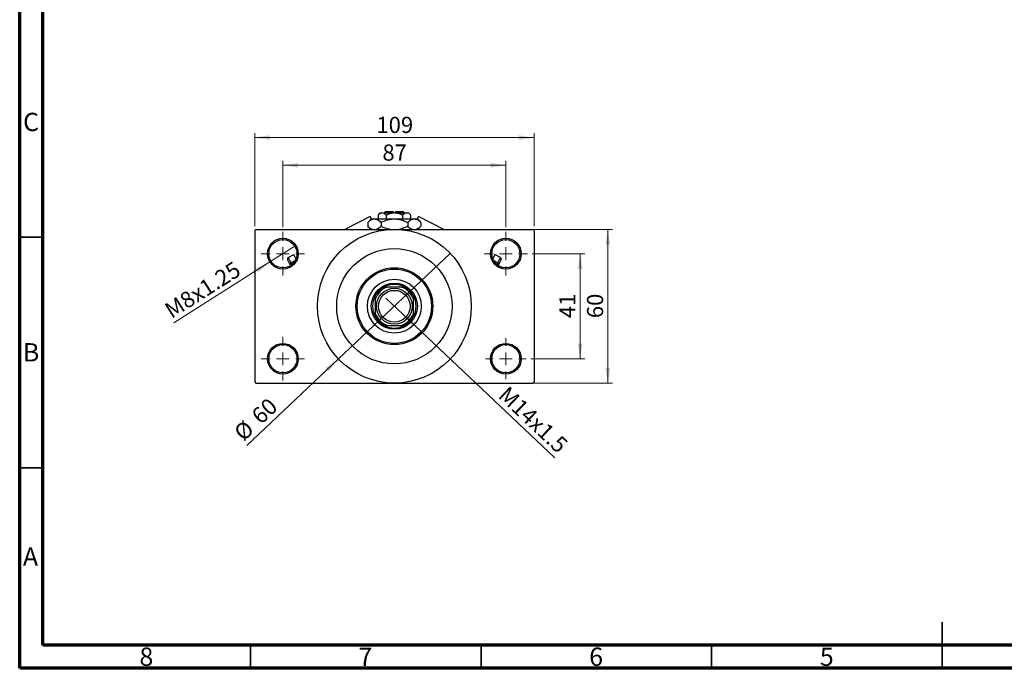
# Model space of a CAD drawing. Units: millimetres. Extents: x 15 to 423, y 5 to 292.
# Drawn here: x 15 to 228, y 5 to 146 of the extents above; entities that cross this region are included whole.
import ezdxf

# ---------------------------------------------------------------- set-up
doc = ezdxf.new("R2010")
doc.units = ezdxf.units.MM
doc.styles.add('SLDTEXTSTYLE0', font='TXT', dxfattribs={"width": 0.75})
doc.dimstyles.new('SLDDIMSTYLE1', dxfattribs={"dimtxt": 3.5, "dimasz": 3.302, "dimexe": 0, "dimexo": 0.0625, "dimgap": 0.875, "dimtad": 1, "dimdec": 0, "dimlfac": 1.8, "dimrnd": 1e-09, "dimzin": 12, "dimdsep": 46, "dimtxsty": 'SLDTEXTSTYLE0', "dimsah": 1, "dimcen": 0.09, "dimadec": 0, "dimazin": 3, "dimtfac": 1, "dimtdec": 0, "dimtofl": 0, "dimtmove": 0, "dimatfit": 3, "dimfxl": 1, "dimfrac": 2, "dimtolj": 1, "dimtzin": 12, "dimarcsym": 0})
doc.dimstyles.new('SLDDIMSTYLE3', dxfattribs={"dimtxt": 3.5, "dimasz": 3.302, "dimexe": 0, "dimexo": 0.0625, "dimgap": 0.875, "dimtad": 1, "dimlfac": 1.8, "dimrnd": 1e-09, "dimzin": 12, "dimdsep": 46, "dimtxsty": 'SLDTEXTSTYLE0', "dimblk1": 'NONE', "dimsah": 1, "dimcen": 0, "dimadec": 0, "dimazin": 3, "dimtfac": 1, "dimtmove": 0, "dimatfit": 3, "dimldrblk": 'NONE', "dimfxl": 1, "dimfrac": 2, "dimtolj": 1, "dimtzin": 12, "dimarcsym": 0})
doc.dimstyles.new('SLDDIMSTYLE4', dxfattribs={"dimtxt": 3.5, "dimasz": 3.302, "dimexe": 0, "dimexo": 0.0625, "dimgap": 0.875, "dimtad": 1, "dimdec": 0, "dimlfac": 1.8, "dimrnd": 1e-09, "dimzin": 12, "dimdsep": 46, "dimtxsty": 'SLDTEXTSTYLE0', "dimblk1": 'NONE', "dimsah": 1, "dimcen": 0, "dimadec": 0, "dimazin": 3, "dimtfac": 1, "dimtmove": 0, "dimatfit": 3, "dimldrblk": 'NONE', "dimfxl": 1, "dimfrac": 2, "dimtolj": 1, "dimtzin": 12, "dimarcsym": 0})

# ---------------------------------------------------------------- blocks, each defined once
blk = doc.blocks.new('_D_8')
at = {"color": 7, "linetype": 'Continuous', "lineweight": 0}
for q in [(94.38, 85.24), (131.03, 50.67)]:
    blk.add_line((98.06, 81.77), q, dxfattribs=at)
at = {"color": 7, "linetype": 'Continuous', "lineweight": 18}
blk.add_solid([(98.06, 81.77), (100.11, 79.14), (100.81, 79.87)], dxfattribs=at)
at = {"color": 7, "linetype": 'Continuous', "lineweight": 18, "insert": (120.91, 66.41), "char_height": 3.5, "attachment_point": 1, "rotation": 316.6796, "style": 'SLDTEXTSTYLE0'}
blk.add_mtext('M14x1.5', dxfattribs=at)
blk = doc.blocks.new('_None')
blk = doc.blocks.new('_D_9')
at = {"color": 7, "linetype": 'Continuous', "lineweight": 0}
for q in [(108.34, 94.94), (64.21, 53.32)]:
    blk.add_line((84.09, 72.07), q, dxfattribs=at)
at = {"color": 7, "linetype": 'Continuous', "lineweight": 18}
blk.add_solid([(84.09, 72.07), (81.34, 70.17), (82.04, 69.43)], dxfattribs=at)
at = {"color": 7, "linetype": 'Continuous', "lineweight": 18, "char_height": 3.5, "attachment_point": 1, "rotation": 43.3204, "style": 'SLDTEXTSTYLE0'}
for s, insert in [('60', (64.92, 60.26)), ('%%c', (61.12, 56.6))]:
    blk.add_mtext(s, dxfattribs=dict(at, insert=insert))
blk = doc.blocks.new('_D_10')
at = {"color": 7, "linetype": 'Continuous', "lineweight": 0}
for p, q in [((126.11, 94.89), (137.5, 94.89)), ((136.5, 94.89), (136.5, 72.12)), ((125.83, 72.12), (137.5, 72.12))]:
    blk.add_line(p, q, dxfattribs=at)
at = {"color": 7, "linetype": 'Continuous', "lineweight": 18}
for points in [[(136.5, 94.89), (135.99, 91.59), (137, 91.59)], [(136.5, 72.12), (137, 75.42), (135.99, 75.42)]]:
    blk.add_solid(points, dxfattribs=at)
at = {"color": 7, "linetype": 'Continuous', "lineweight": 18, "insert": (131.98, 80.92), "char_height": 3.5, "attachment_point": 1, "rotation": 90, "style": 'SLDTEXTSTYLE0'}
blk.add_mtext('41', dxfattribs=at)
blk = doc.blocks.new('_D_11')
at = {"color": 7, "linetype": 'Continuous', "lineweight": 0}
for p, q in [((97.22, 100.17), (143.5, 100.17)), ((142.5, 66.84), (142.5, 100.17)), ((97.22, 66.84), (143.5, 66.84))]:
    blk.add_line(p, q, dxfattribs=at)
at = {"color": 7, "linetype": 'Continuous', "lineweight": 18}
for points in [[(142.5, 100.17), (141.99, 96.87), (143, 96.87)], [(142.5, 66.84), (143, 70.14), (141.99, 70.14)]]:
    blk.add_solid(points, dxfattribs=at)
at = {"color": 7, "linetype": 'Continuous', "lineweight": 18, "insert": (137.98, 80.92), "char_height": 3.5, "attachment_point": 1, "rotation": 90, "style": 'SLDTEXTSTYLE0'}
blk.add_mtext('60', dxfattribs=at)
blk = doc.blocks.new('_D_12')
at = {"color": 7, "linetype": 'Continuous', "lineweight": 0}
for p, q in [((72.05, 100.62), (72.05, 115.06)), ((72.05, 114.06), (120.38, 114.06)), ((120.38, 100.62), (120.38, 115.06))]:
    blk.add_line(p, q, dxfattribs=at)
at = {"color": 7, "linetype": 'Continuous', "lineweight": 18}
for points in [[(72.05, 114.06), (75.35, 113.55), (75.35, 114.57)], [(120.38, 114.06), (117.08, 114.57), (117.08, 113.55)]]:
    blk.add_solid(points, dxfattribs=at)
at = {"color": 7, "linetype": 'Continuous', "lineweight": 18, "insert": (93.63, 118.57), "char_height": 3.5, "attachment_point": 1, "style": 'SLDTEXTSTYLE0'}
blk.add_mtext('87', dxfattribs=at)
blk = doc.blocks.new('_D_13')
at = {"color": 7, "linetype": 'Continuous', "lineweight": 0}
for p, q in [((65.94, 100.89), (65.94, 121.06)), ((65.94, 120.06), (126.5, 120.06)), ((126.5, 100.89), (126.5, 121.06))]:
    blk.add_line(p, q, dxfattribs=at)
at = {"color": 7, "linetype": 'Continuous', "lineweight": 18}
for points in [[(65.94, 120.06), (69.24, 119.55), (69.24, 120.57)], [(126.5, 120.06), (123.19, 120.57), (123.19, 119.55)]]:
    blk.add_solid(points, dxfattribs=at)
at = {"color": 7, "linetype": 'Continuous', "lineweight": 18, "insert": (92.34, 124.57), "char_height": 3.5, "attachment_point": 1, "style": 'SLDTEXTSTYLE0'}
blk.add_mtext('109', dxfattribs=at)
blk = doc.blocks.new('_D_14')
at = {"color": 7, "linetype": 'Continuous', "lineweight": 0}
for q in [(74.86, 96.68), (48.44, 79.88)]:
    blk.add_line((69.24, 93.1), q, dxfattribs=at)
at = {"color": 7, "linetype": 'Continuous', "lineweight": 18}
blk.add_solid([(69.24, 93.1), (66.18, 91.76), (66.72, 90.9)], dxfattribs=at)
at = {"color": 7, "linetype": 'Continuous', "lineweight": 18, "insert": (46.04, 83.66), "char_height": 3.5, "attachment_point": 1, "rotation": 32.4571, "style": 'SLDTEXTSTYLE0'}
blk.add_mtext('M8x1.25', dxfattribs=at)
blk = doc.blocks.new('SW_CENTERMARKSYMBOL_2')
at = {"color": 0, "linetype": 'Continuous', "lineweight": 18}
for p, q in [((0, 2.78), (0, 4.72)), ((-2.78, 0), (-4.72, 0)), ((0, 0), (-1.39, 0)), ((0, 0), (0, 1.39)), ((0, 0), (0, -1.39)), ((0, 0), (1.39, 0)), ((2.78, 0), (4.72, 0)), ((0, -2.78), (0, -4.72))]:
    blk.add_line(p, q, dxfattribs=at)
blk = doc.blocks.new('SW_CENTERMARKSYMBOL_3')
at = {"color": 0, "linetype": 'Continuous', "lineweight": 18}
for p, q in [((0, 2.78), (0, 4.72)), ((-2.78, 0), (-4.72, 0)), ((0, 0), (-1.39, 0)), ((0, 0), (0, 1.39)), ((0, 0), (0, -1.39)), ((0, 0), (1.39, 0)), ((2.78, 0), (4.72, 0)), ((0, -2.78), (0, -4.72))]:
    blk.add_line(p, q, dxfattribs=at)
blk = doc.blocks.new('SW_CENTERMARKSYMBOL_4')
at = {"color": 0, "linetype": 'Continuous', "lineweight": 18}
for p, q in [((0, 2.78), (0, 4.44)), ((-2.78, 0), (-4.44, 0)), ((0, 0), (-1.39, 0)), ((0, 0), (0, 1.39)), ((0, 0), (0, -1.39)), ((0, 0), (1.39, 0)), ((2.78, 0), (4.44, 0)), ((0, -2.78), (0, -4.44))]:
    blk.add_line(p, q, dxfattribs=at)
blk = doc.blocks.new('SW_CENTERMARKSYMBOL_5')
at = {"color": 0, "linetype": 'Continuous', "lineweight": 18}
for p, q in [((0, 2.78), (0, 4.72)), ((-2.78, 0), (-4.72, 0)), ((0, 0), (-1.39, 0)), ((0, 0), (0, 1.39)), ((0, 0), (0, -1.39)), ((0, 0), (1.39, 0)), ((2.78, 0), (4.72, 0)), ((0, -2.78), (0, -4.72))]:
    blk.add_line(p, q, dxfattribs=at)

msp = doc.modelspace()

# ---------------------------------------------------------------- linework, layer by layer
at = {"color": 7, "linetype": 'Continuous', "lineweight": 70}
for p, q in [((15, 5), (15, 292)), ((20, 10), (20, 287)), ((410, 10), (20, 10)), ((415, 5), (15, 5))]:
    msp.add_line(p, q, dxfattribs=at)
at = {"color": 7, "linetype": 'Continuous', "lineweight": 25}
for p, q in [((90.9504, 102.9299), (85.4672, 100.1711)), ((90.9504, 102.9299), (91.2009, 102.432)), ((93.1622, 103.7822), (92.6895, 103.3095)), ((92.6895, 103.3095), (92.6895, 102.4489)), ((93.1622, 103.7822), (93.5716, 103.7822)), ((93.5716, 103.7822), (96.2178, 103.7822)), ((94.2733, 104.06), (93.9956, 103.7822)), ((94.2733, 104.06), (95.94, 104.06)), ((94.4537, 103.3095), (94.4537, 102.4489)), ((95.94, 104.06), (95.94, 103.7822)), ((96.2178, 103.7822), (98.864, 103.7822)), ((96.4956, 104.06), (98.1622, 104.06)), ((96.4956, 103.7822), (96.4956, 104.06)), ((97.9819, 103.3095), (97.9819, 102.4489)), ((98.44, 103.7822), (98.1622, 104.06)), ((98.864, 103.7822), (99.2733, 103.7822)), ((99.746, 103.3095), (99.2733, 103.7822)), ((99.746, 103.3095), (99.746, 102.4489)), ((101.2347, 102.432), (101.4852, 102.9299)), ((106.9683, 100.1711), (101.4852, 102.9299)), ((91.2178, 102.4489), (90.4443, 101.6754)), ((90.4443, 101.6754), (90.4443, 100.8335)), ((90.4443, 100.8335), (91.1067, 100.1711)), ((91.2178, 102.4489), (91.8877, 102.4489)), ((91.8877, 102.4489), (96.2178, 102.4489)), ((93.331, 101.6754), (93.331, 100.8335)), ((96.2178, 102.4489), (100.5479, 102.4489)), ((99.1045, 101.6754), (99.1045, 100.8335)), ((100.5479, 102.4489), (101.2178, 102.4489)), ((101.9913, 101.6754), (101.2178, 102.4489)), ((101.3289, 100.1711), (101.9913, 100.8335)), ((101.9913, 101.6754), (101.9913, 100.8335)), ((66.2178, 100.1711), (65.94, 99.8933)), ((65.94, 99.8933), (65.94, 67.1156)), ((66.2178, 100.1711), (96.2178, 100.1711)), ((96.2178, 100.1711), (126.2178, 100.1711)), ((126.4956, 99.8933), (126.2178, 100.1711)), ((126.4956, 99.8933), (126.4956, 67.1156)), ((73.1836, 94.0647), (74.4243, 94.6889)), ((73.1836, 94.0647), (73.7603, 92.9186)), ((74.89, 93.7633), (74.4243, 94.6889)), ((118.0112, 94.6889), (117.5455, 93.7633)), ((119.2519, 94.0647), (118.0112, 94.6889)), ((118.6753, 92.9186), (119.2519, 94.0647)), ((73.5842, 92.6505), (73.0797, 93.6533)), ((73.7377, 92.3454), (73.5842, 92.6505)), ((73.7603, 92.9186), (74.7168, 93.3999)), ((118.6753, 92.9186), (117.7187, 93.3999)), ((118.8513, 92.6505), (118.6979, 92.3454)), ((119.3559, 93.6533), (118.8513, 92.6505)), ((93.9956, 87.6711), (94.6712, 87.6711)), ((97.7644, 87.6711), (94.6712, 87.6711)), ((97.7644, 87.6711), (98.44, 87.6711)), ((92.0511, 85.051), (92.0511, 85.7267)), ((100.3844, 85.7267), (100.3844, 85.051)), ((92.0511, 85.051), (92.0511, 81.9578)), ((100.3844, 81.9578), (100.3844, 85.051)), ((92.0511, 81.2822), (92.0511, 81.9578)), ((100.3844, 81.9578), (100.3844, 81.2822)), ((94.6712, 79.3378), (93.9956, 79.3378)), ((94.6712, 79.3378), (97.7644, 79.3378)), ((98.44, 79.3378), (97.7644, 79.3378)), ((65.94, 67.1156), (66.2178, 66.8378)), ((66.2178, 66.8378), (96.2178, 66.8378)), ((96.2178, 66.8378), (126.2178, 66.8378)), ((126.2178, 66.8378), (126.4956, 67.1156))]:
    msp.add_line(p, q, dxfattribs=at)
at = {"color": 7, "linetype": 'Continuous', "lineweight": 35}
for p, q in [((20, 98.5), (15, 98.5)), ((20, 48.5), (15, 48.5)), ((215, 5), (215, 15)), ((65, 10), (65, 5)), ((115, 10), (115, 5)), ((165, 10), (165, 5)), ((215, 10), (215, 5))]:
    msp.add_line(p, q, dxfattribs=at)
at = {"color": 8, "linetype": 'Continuous', "lineweight": 25}
for p, q in [((73.7603, 92.9186), (73.9651, 92.5115)), ((118.4705, 92.5115), (118.6753, 92.9186))]:
    msp.add_line(p, q, dxfattribs=at)
at = {"color": 7, "linetype": 'Continuous', "lineweight": 25}
for centre, radius in [((72.0511, 94.8933), 3.3333), ((96.2178, 83.5044), 16.6667), ((120.3844, 94.8933), 3.3333), ((72.0511, 94.8933), 3.0556), ((120.3844, 94.8933), 3.0556), ((96.2178, 83.5044), 12.5), ((96.2178, 83.5044), 8.3333), ((96.2178, 83.5044), 8.0556), ((96.2178, 83.5044), 5.8333), ((96.2178, 83.5044), 5), ((96.2178, 83.5044), 3.8889), ((96.2178, 83.5044), 3.4444), ((72.0511, 72.1156), 3.3333), ((72.0511, 72.1156), 3.0556), ((120.3844, 72.1156), 3.3333), ((120.3844, 72.1156), 3.0556)]:
    msp.add_circle(centre, radius, dxfattribs=at)
for radius, start, end in [(4.7222, 118.072487, 151.927513), (4.4444, 110.364135, 159.635865), (4.7222, 61.927513, 118.072487), (4.4444, 20.364135, 69.635865), (4.7222, 28.072487, 61.927513), (4.7222, 151.927513, 208.072487), (4.7222, 331.927513, 28.072487), (4.4444, 200.364135, 249.635865), (4.7222, 208.072487, 241.927513), (4.4444, 290.364135, 339.635865), (4.7222, 298.072487, 331.927513), (4.7222, 241.927513, 298.072487)]:
    msp.add_arc((96.2178, 83.5044), radius, start, end, dxfattribs=at)
for centre, major_axis, ratio, start_param, end_param in [((73.3278, 93.7782), (0.1442, -0.2865), 0.8660254, 3.14159265, 4.71238898), ((119.1078, 93.7782), (-0.1442, -0.2865), 0.8660254, 1.57079633, 3.14159265), ((73.8324, 92.7753), (0.2481, 0.1248), 0.57735027, 1.57079633, 3.14159265), ((118.6032, 92.7753), (0.2481, -0.1248), 0.57735027, 0, 1.57079633)]:
    msp.add_ellipse(centre, major_axis=major_axis, ratio=ratio, start_param=start_param, end_param=end_param, dxfattribs=at)
for points, knots in [([(92.6895, 103.3095), (92.8103, 103.4199), (93.056, 103.6446), (93.3606, 103.7725), (93.5346, 103.7805), (93.5716, 103.7822)], [0, 0, 0, 0, 0.43238256, 0.87954861, 1, 1, 1, 1]), ([(93.5716, 103.7822), (93.7268, 103.7549), (94.0347, 103.7007), (94.3147, 103.4392), (94.4537, 103.3095)], [0, 0, 0, 0, 0.50399587, 1, 1, 1, 1]), ([(94.4537, 103.3095), (94.6218, 103.3881), (94.9808, 103.5559), (95.5716, 103.7407), (96.0002, 103.7682), (96.2178, 103.7822)], [0, 0, 0, 0, 0.30246279, 0.64583382, 1, 1, 1, 1]), ([(96.2178, 103.7822), (96.2361, 103.7821), (96.4743, 103.7807), (96.9405, 103.719), (97.5096, 103.5341), (97.8489, 103.3728), (97.9819, 103.3095)], [0, 0, 0, 0, 0.029838919, 0.388107796, 0.760085408, 1, 1, 1, 1]), ([(97.9819, 103.3095), (98.1027, 103.4199), (98.3484, 103.6446), (98.6529, 103.7725), (98.827, 103.7805), (98.864, 103.7822)], [0, 0, 0, 0, 0.432382563, 0.879548611, 1, 1, 1, 1]), ([(98.864, 103.7822), (99.0192, 103.7549), (99.3271, 103.7007), (99.6071, 103.4392), (99.746, 103.3095)], [0, 0, 0, 0, 0.50399587, 1, 1, 1, 1]), ([(90.4443, 101.6754), (90.6419, 101.8561), (91.0439, 102.2236), (91.5423, 102.433), (91.8272, 102.4461), (91.8877, 102.4489)], [0, 0, 0, 0, 0.432384861, 0.87955351, 1, 1, 1, 1]), ([(91.5093, 100.1711), (91.384, 100.1981), (91.0102, 100.2785), (90.6703, 100.6118), (90.4443, 100.8335)], [0, 0, 0, 0, 0.33494634, 1, 1, 1, 1]), ([(91.8877, 102.4489), (92.1416, 102.4042), (92.6455, 102.3154), (93.1037, 101.8876), (93.331, 101.6754)], [0, 0, 0, 0, 0.50399972, 1, 1, 1, 1]), ([(93.331, 100.8335), (93.1342, 100.6429), (92.8098, 100.3288), (92.4549, 100.2156), (92.3153, 100.1711)], [0, 0, 0, 0, 0.606659298, 1, 1, 1, 1]), ([(93.331, 101.6754), (93.5953, 101.7992), (94.177, 102.0716), (95.1425, 102.3786), (95.8556, 102.4252), (96.2178, 102.4489)], [0, 0, 0, 0, 0.290702374, 0.639735847, 1, 1, 1, 1]), ([(95.2305, 100.1711), (95.1754, 100.1771), (94.7454, 100.2242), (94.1075, 100.4723), (93.5488, 100.7322), (93.331, 100.8335)], [0, 0, 0, 0, 0.08227733, 0.64230222, 1, 1, 1, 1]), ([(96.2178, 102.4489), (96.2417, 102.4488), (96.6284, 102.447), (97.392, 102.3482), (98.3291, 102.0441), (98.8871, 101.7788), (99.1045, 101.6754)], [0, 0, 0, 0, 0.02386869, 0.38503183, 0.76030585, 1, 1, 1, 1]), ([(99.1045, 100.8335), (98.8397, 100.7126), (98.257, 100.4466), (97.6332, 100.2099), (97.2718, 100.1724), (97.2591, 100.1711)], [0, 0, 0, 0, 0.445585, 0.98057919, 1, 1, 1, 1]), ([(99.1045, 101.6754), (99.3022, 101.8561), (99.7042, 102.2236), (100.2026, 102.433), (100.4875, 102.4461), (100.5479, 102.4489)], [0, 0, 0, 0, 0.43238486, 0.87955351, 1, 1, 1, 1]), ([(100.1695, 100.1711), (100.0443, 100.1981), (99.6704, 100.2785), (99.3306, 100.6118), (99.1045, 100.8335)], [0, 0, 0, 0, 0.33494634, 1, 1, 1, 1]), ([(100.5479, 102.4489), (100.8019, 102.4042), (101.3057, 102.3154), (101.764, 101.8876), (101.9913, 101.6754)], [0, 0, 0, 0, 0.50399972, 1, 1, 1, 1]), ([(101.9913, 100.8335), (101.7945, 100.6429), (101.47, 100.3288), (101.1151, 100.2156), (100.9755, 100.1711)], [0, 0, 0, 0, 0.6066593, 1, 1, 1, 1])]:
    msp.add_open_spline(points, degree=3, knots=knots, dxfattribs=at)

# ---------------------------------------------------------------- block references
at = {"color": 7, "linetype": 'Continuous', "lineweight": 0}
for name, p in [('SW_CENTERMARKSYMBOL_2', (72.0511, 94.8933)), ('SW_CENTERMARKSYMBOL_3', (120.3844, 94.8933)), ('SW_CENTERMARKSYMBOL_5', (72.0511, 72.1156)), ('SW_CENTERMARKSYMBOL_4', (120.3844, 72.1156))]:
    msp.add_blockref(name, p, dxfattribs=at)

# ---------------------------------------------------------------- texts
at = {"color": 7, "linetype": 'Continuous', "lineweight": 0, "char_height": 3.9688, "attachment_point": 2, "style": 'SLDTEXTSTYLE0'}
for s, insert in [('C', (17.4587, 125.4462)), ('B', (17.4706, 75.4958)), ('A', (17.3397, 31.1962)), ('8', (42.46, 9.4958)), ('7', (89.96, 9.4958)), ('6', (139.96, 9.4958)), ('5', (189.96, 9.4958))]:
    msp.add_mtext(s, dxfattribs=dict(at, insert=insert))

# ---------------------------------------------------------------- dimensions: what is measured, and where the dimension line sits
at = {"color": 7, "linetype": 'Continuous', "lineweight": 18}
for base, p1, p2, picture, middle in [((126.4956, 120.06), (65.94, 99.8933), (126.4956, 99.8933), '_D_13', (96.2178, 120.06)), ((120.3844, 114.06), (72.0511, 99.6156), (120.3844, 99.6156), '_D_12', (96.2178, 114.06))]:
    dim = msp.add_linear_dim(base=base, p1=p1, p2=p2, dimstyle='SLDDIMSTYLE1', dxfattribs=at)
    dim.commit()
    dim.dimension.update_dxf_attribs({"geometry": picture, "text_midpoint": middle, "dimtype": 160})
for base, p1, p2, picture, middle in [((142.4956, 100.1711), (96.2178, 66.8378), (96.2178, 100.1711), '_D_11', (142.4956, 83.5044)), ((136.4956, 72.1156), (125.1067, 94.8933), (124.8289, 72.1156), '_D_10', (136.4956, 83.5044))]:
    dim = msp.add_linear_dim(base=base, p1=p1, p2=p2, angle=90, dimstyle='SLDDIMSTYLE1', dxfattribs=at)
    dim.commit()
    dim.dimension.update_dxf_attribs({"geometry": picture, "text_midpoint": middle, "dimtype": 160})
for p1, p2, text, picture, middle in [((74.8638, 96.6822), (69.2385, 93.1044), 'M8x1.25', '_D_14', (55.94, 84.6464)), ((94.3787, 85.2387), (98.0568, 81.7702), 'M14x1.5', '_D_8', (124.4956, 56.8378))]:
    dim = msp.add_diameter_dim_2p(p1=p1, p2=p2, text=text, dimstyle='SLDDIMSTYLE3', override={"dimpost": '<>'}, dxfattribs=at)
    dim.commit()
    dim.dimension.update_dxf_attribs({"geometry": picture, "text_midpoint": middle, "dimtype": 163})
dim = msp.add_diameter_dim_2p(p1=(108.3432, 94.9391), p2=(84.0923, 72.0698), dimstyle='SLDDIMSTYLE4', dxfattribs=at)
dim.commit()
dim.dimension.update_dxf_attribs({"geometry": '_D_9', "text_midpoint": (67.94, 56.8378), "dimtype": 163})

doc.saveas('drawing.dxf')
